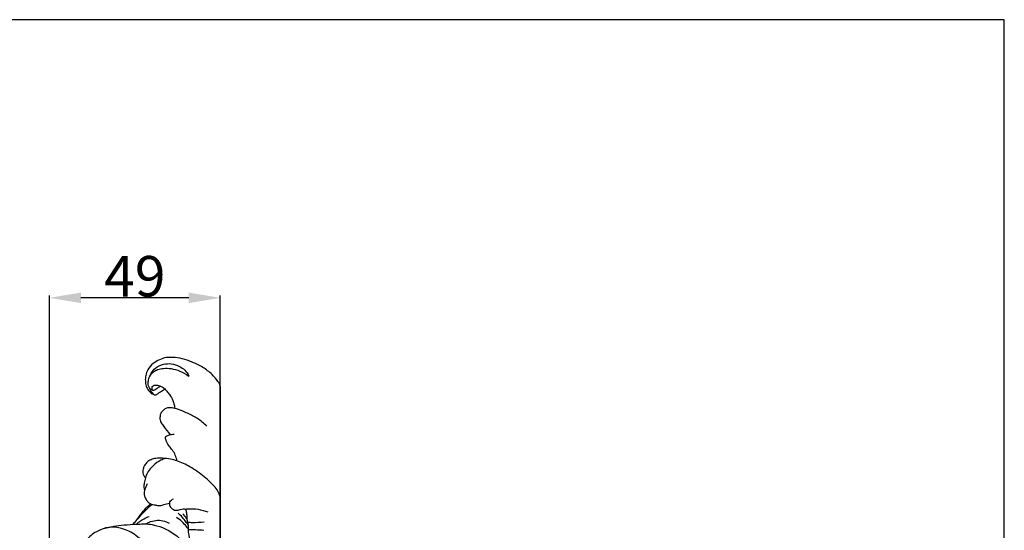
# Model space of a CAD drawing. Units: millimetres. Extents: x 1089 to 1860, y 1060 to 1726.
# Drawn here: x 1576 to 1860, y 1579 to 1726 of the extents above; entities that cross this region are included whole.
import ezdxf

# ---------------------------------------------------------------- set-up
doc = ezdxf.new("R2010")
doc.units = ezdxf.units.MM
doc.header["$MEASUREMENT"] = 0
doc.layers.add('вектор', color=7, linetype='Continuous', true_color=0x000000)
doc.styles.add('Arial', font='arial.ttf')
doc.dimstyles.new('Default', dxfattribs={"dimscale": 1.3, "dimtxt": 9, "dimasz": 7, "dimexe": 0.5, "dimexo": 0.5, "dimgap": 0.2, "dimtad": 1, "dimtoh": 1, "dimdec": 0, "dimzin": 1, "dimdsep": 46, "dimtxsty": 'Arial', "dimcen": 0.5, "dimazin": 0, "dimtfac": 1, "dimtdec": 4, "dimtix": 1, "dimtmove": 1, "dimatfit": 3, "dimfxl": 1, "dimtolj": 1, "dimtzin": 1, "dimarcsym": 0})

# ---------------------------------------------------------------- blocks, each defined once
blk = doc.blocks.new('*D3')
at = {"layer": 'Defpoints', "color": 0, "transparency": 16777216}
for p in [(1584.82, 1645.72), (1584.82, 1521.61), (1634.13, 1384.87)]:
    blk.add_point(p, dxfattribs=at)
at = {"layer": 'вектор', "color": 0, "lineweight": -2, "transparency": 16777216}
for p, q in [((1584.82, 1522.26), (1584.82, 1646.37)), ((1625.03, 1645.72), (1593.92, 1645.72)), ((1634.13, 1385.52), (1634.13, 1646.37))]:
    blk.add_line(p, q, dxfattribs=at)
at = {"layer": 'вектор', "color": 0, "transparency": 16777216}
for points in [[(1593.92, 1647.23), (1593.92, 1644.2), (1584.82, 1645.72)], [(1625.03, 1647.23), (1625.03, 1644.2), (1634.13, 1645.72)]]:
    blk.add_solid(points, dxfattribs=at)
at = {"layer": 'вектор', "color": 0, "transparency": 16777216, "insert": (1609.48, 1651.95), "char_height": 11.7, "attachment_point": 5, "style": 'Arial'}
blk.add_mtext('\\A1;49', dxfattribs=at)
blk = doc.blocks.new('CHB-001b_453_250')
blk.add_lwpolyline([(0, 220.19), (0, -220.19)])
for points, knots in [([(0, 220.19), (-0.03, 220.45), (-0.17, 221), (-0.99, 222.18), (-2.45, 223.95), (-4.99, 225.84), (-7.94, 227.25), (-10.83, 228.32), (-13.37, 228.66), (-15.62, 228.65), (-17.57, 228), (-19.48, 226.87), (-20.94, 225.3), (-21.56, 223.47), (-21.67, 221.86), (-21.45, 220.37), (-20.82, 219.12), (-20.07, 218.38), (-19.46, 217.99), (-19.05, 217.83), (-18.73, 217.79), (-18.45, 217.83), (-18.21, 217.99), (-17.81, 218.31), (-17.08, 218.82), (-16.44, 219.24), (-16.04, 219.49)], [0, 0, 0, 0, 0.782848, 1.65521, 4.270364, 7.643822, 11.036701, 14.102353, 16.82912, 18.687618, 20.795416, 22.888694, 25.328487, 27.024406, 28.575214, 30.129405, 31.506677, 32.674984, 33.269666, 33.666187, 33.976537, 34.226601, 34.479131, 34.847285, 35.755639, 37.151258, 37.151258, 37.151258, 37.151258]), ([(-19.2, 219.09), (-19.22, 219.08), (-19.29, 219.07), (-19.41, 219.05), (-19.63, 219.15), (-19.96, 219.33), (-20.32, 219.61), (-20.58, 220.01), (-20.73, 220.49), (-20.8, 221.22), (-20.74, 222.28), (-20.23, 223.49), (-19.29, 224.51), (-17.98, 225.22), (-16.22, 225.55), (-13.2, 225.41), (-10.84, 224.42), (-9.07, 223.22)], [0, 0, 0, 0, 0.085327, 0.197702, 0.377066, 0.785178, 1.322487, 1.716173, 2.207875, 2.814814, 3.914896, 5.356113, 6.656536, 8.001002, 9.739655, 11.952069, 17.043347, 17.043347, 17.043347, 17.043347]), ([(-20.35, 223.12), (-20.24, 223.44), (-19.85, 224.35), (-18.65, 225.82), (-16.51, 226.71), (-14.01, 226.97), (-11.91, 226.17), (-10.1, 225.02), (-9.34, 223.87), (-9.07, 223.22)], [0, 0, 0, 0, 1.027433, 2.94458, 5.536604, 7.764929, 10.30864, 12.113702, 14.223879, 14.223879, 14.223879, 14.223879]), ([(-19.13, 217.87), (-19.29, 218.02), (-19.78, 218.56), (-20.15, 219.19), (-20.33, 219.66)], [0, 0, 0, 0, 0.665755, 2.167438, 2.167438, 2.167438, 2.167438]), ([(-19.41, 219.06), (-19.46, 219.12), (-19.59, 219.3), (-19.72, 219.68), (-19.67, 220.26), (-19.05, 220.67), (-18.25, 220.64), (-17.26, 220.38), (-16.25, 219.78), (-15.39, 218.85), (-14.49, 217.72), (-13.68, 216.42), (-13.28, 215.03), (-13.16, 214.25), (-13.14, 213.9)], [0, 0, 0, 0, 0.241915, 0.642608, 1.195361, 1.851612, 2.615146, 3.571345, 4.907246, 6.064097, 7.344981, 9.268691, 10.595255, 11.642223, 11.642223, 11.642223, 11.642223]), ([(-19.2, 219.09), (-18.87, 219.29), (-18.25, 219.68), (-17.64, 220.11), (-17.35, 220.33)], [0, 0, 0, 0, 1.132432, 2.219074, 2.219074, 2.219074, 2.219074]), ([(-3.86, 208.77), (-4.69, 209.59), (-6.44, 211.02), (-8.96, 212.31), (-11.17, 213.22), (-12.64, 213.81), (-13.93, 214.07), (-14.78, 214.14), (-15.74, 213.95), (-16.53, 213.33), (-17.17, 212.53), (-17.38, 211.69), (-17.44, 211.07), (-17.36, 210.51), (-17.21, 210.07), (-17.1, 209.78), (-17.07, 209.7)], [0, 0, 0, 0, 3.51233, 6.712251, 8.462198, 10.699545, 11.416915, 12.414998, 13.250537, 14.262129, 15.37955, 16.253453, 16.799782, 17.256282, 17.928702, 18.189558, 18.189558, 18.189558, 18.189558]), ([(-17.07, 209.7), (-16.82, 209.37), (-15.96, 208.23), (-15.09, 207.11), (-14.47, 206.31)], [0, 0, 0, 0, 1.244456, 4.269461, 4.269461, 4.269461, 4.269461]), ([(-12.48, 198.73), (-12.52, 199.05), (-12.71, 199.89), (-13.28, 201.19), (-14.24, 202.39), (-15.03, 203.42), (-15.47, 204.28), (-15.7, 204.84), (-15.82, 205.2), (-15.82, 205.43), (-15.78, 205.62), (-15.63, 205.79), (-15.33, 205.99), (-14.95, 206.23), (-14.49, 206.31), (-13.96, 206.43), (-13.55, 206.45), (-13.28, 206.45)], [0, 0, 0, 0, 0.959037, 2.585899, 4.188919, 5.574606, 6.474229, 7.071261, 7.378581, 7.598389, 7.769528, 7.938228, 8.281105, 8.828765, 9.282403, 9.648074, 10.479915, 10.479915, 10.479915, 10.479915]), ([(0, 188.28), (-0.1, 188.72), (-0.45, 189.76), (-1.97, 191.81), (-4.74, 194.38), (-8.42, 196.99), (-11.79, 198.59), (-14.47, 199.3), (-16.54, 199.53), (-18.43, 199.57), (-19.98, 199.16), (-21.12, 198.46), (-21.81, 197.55), (-22.31, 196.54), (-22.38, 195.49), (-22.09, 194.52), (-21.77, 194.07), (-21.59, 193.88)], [0, 0, 0, 0, 1.382886, 3.240189, 7.567559, 12.675176, 16.725896, 18.683877, 20.969197, 22.947484, 24.336937, 25.717706, 26.875746, 27.705967, 29.084085, 29.905022, 30.70187, 30.70187, 30.70187, 30.70187]), ([(-15.65, 199.42), (-15.92, 199.36), (-16.66, 199.16), (-18.2, 198.48), (-19.75, 197.09), (-21.04, 195.44), (-21.63, 193.84), (-21.97, 192.46), (-22.06, 191.22), (-21.95, 190.53), (-21.87, 190.24)], [0, 0, 0, 0, 0.835465, 2.266359, 5.027311, 6.988725, 8.471695, 10.1005, 11.257619, 12.170429, 12.170429, 12.170429, 12.170429]), ([(-21.05, 192.12), (-21.18, 191.82), (-21.39, 191.36), (-21.71, 190.75), (-21.91, 190.15), (-22.05, 189.41), (-21.85, 188.51), (-21.45, 187.61), (-20.84, 186.82), (-20.13, 186.31), (-19.42, 186.1), (-18.84, 186.05), (-18.33, 185.94), (-17.8, 185.8), (-17.08, 185.88), (-16.02, 186.19), (-15.19, 186.4), (-14.63, 186.55)], [0, 0, 0, 0, 0.970766, 1.513237, 2.056634, 2.87549, 3.729007, 4.799334, 5.806096, 6.679485, 7.363313, 8.020652, 8.416828, 8.932688, 9.659079, 10.527213, 12.247568, 12.247568, 12.247568, 12.247568]), ([(-14.63, 186.55), (-14.61, 186.67), (-14.46, 187.24), (-13.91, 187.65), (-13.46, 187.8)], [0, 0, 0, 0, 0.345463, 1.759134, 1.759134, 1.759134, 1.759134]), ([(-25.08, 180.44), (-24.58, 181.08), (-22.91, 183.1), (-21.06, 184.98), (-19.71, 186.2)], [0, 0, 0, 0, 2.424463, 7.875426, 7.875426, 7.875426, 7.875426]), ([(-24.67, 180.95), (-24.31, 181.48), (-23.36, 182.77), (-21.89, 184.62), (-20.68, 185.84), (-20.13, 186.36)], [0, 0, 0, 0, 1.940532, 4.80042, 7.077258, 7.077258, 7.077258, 7.077258]), ([(-14.63, 186.55), (-14.64, 186.42), (-14.63, 186.14), (-14.57, 185.63), (-14.15, 185.1), (-13.55, 184.68), (-12.83, 184.42), (-12.13, 184.51), (-11.46, 184.77), (-10.82, 184.95), (-10.26, 184.9), (-10.02, 184.79), (-9.94, 184.75)], [0, 0, 0, 0, 0.389303, 0.845718, 1.526878, 2.313366, 3.053761, 3.751729, 4.372445, 5.213275, 5.730677, 5.996398, 5.996398, 5.996398, 5.996398]), ([(-10.14, 184.84), (-9.89, 184.87), (-7.68, 185.09), (-5.38, 184.71), (-3.55, 184.01)], [0, 0, 0, 0, 0.770818, 6.667495, 6.667495, 6.667495, 6.667495]), ([(-9.12, 178.73), (-9.12, 178.93), (-9.12, 179.42), (-9.18, 180.19), (-9.31, 180.9), (-9.49, 181.46), (-9.52, 182.22), (-9.59, 183.05), (-9.69, 183.88), (-9.79, 184.37), (-9.89, 184.63), (-9.94, 184.75)], [0, 0, 0, 0, 0.603644, 1.472459, 2.322728, 2.768367, 3.205871, 4.593116, 5.278957, 5.707234, 6.100616, 6.100616, 6.100616, 6.100616]), ([(-24.14, 180.47), (-23.89, 180.73), (-22.82, 181.67), (-21.54, 182.36), (-20.54, 182.71)], [0, 0, 0, 0, 1.081063, 4.261869, 4.261869, 4.261869, 4.261869]), ([(-9.12, 178.89), (-9.32, 179.19), (-9.91, 180.01), (-11.01, 181.25), (-12.05, 182.05), (-12.6, 182.4)], [0, 0, 0, 0, 1.082775, 3.009759, 4.970245, 4.970245, 4.970245, 4.970245]), ([(-9.19, 180.2), (-9.43, 180.51), (-10.01, 181.26), (-10.9, 182.5), (-11.73, 183.27), (-12.18, 183.64)], [0, 0, 0, 0, 1.185642, 2.834728, 4.572887, 4.572887, 4.572887, 4.572887]), ([(-9.51, 181.87), (-9.57, 181.97), (-9.95, 182.54), (-10.4, 183.05), (-10.8, 183.43)], [0, 0, 0, 0, 0.357077, 2.03313, 2.03313, 2.03313, 2.03313]), ([(-11.51, 151.54), (-11.79, 153.29), (-12.7, 157.56), (-14.99, 164.84), (-19.05, 171.78), (-23.64, 177.11), (-28.12, 179.41), (-32.07, 179.81), (-35.56, 178.6), (-38.49, 176.33), (-40.62, 173.36), (-41.82, 169.83), (-42.82, 165.93), (-43.4, 161.16), (-42.65, 156.04), (-41.25, 150.66), (-39.49, 145.69), (-37.78, 142.62), (-37, 141.39)], [0, 0, 0, 0, 5.341075, 13.066067, 22.783937, 29.32197, 33.834464, 37.565603, 40.887322, 44.651542, 48.535185, 51.658035, 55.788233, 60.614892, 65.942859, 71.190167, 77.316091, 81.692306, 81.692306, 81.692306, 81.692306]), ([(-33.3, 179.31), (-32.66, 179.47), (-31.09, 179.81), (-28.35, 180.21), (-25.59, 180.43), (-23.17, 180.52), (-21.17, 180.58), (-18.71, 180.25), (-15.62, 179.16), (-12.27, 177.11), (-9.42, 173.99), (-6.86, 170.33), (-5.87, 167.44), (-5.53, 165.84)], [0, 0, 0, 0, 1.962282, 4.834474, 8.310374, 10.246069, 12.092787, 14.325949, 17.617105, 21.724522, 26.059242, 30.151086, 35.064063, 35.064063, 35.064063, 35.064063]), ([(-21.48, 180.55), (-21.18, 180.73), (-19.69, 181.51), (-17.17, 181.85), (-15.28, 181.08), (-14.7, 180.75)], [0, 0, 0, 0, 1.041335, 5.060829, 7.05733, 7.05733, 7.05733, 7.05733]), ([(-9.36, 181.03), (-8.96, 181.01), (-7.38, 180.97), (-5.79, 181.04), (-4.6, 181.14)], [0, 0, 0, 0, 1.182668, 4.764558, 4.764558, 4.764558, 4.764558]), ([(-2.91, 170.16), (-3.41, 170.24), (-4.4, 170.5), (-5.84, 171.16), (-7.08, 172.43), (-8.05, 174.18), (-8.73, 175.86), (-8.99, 177.24), (-9.14, 178.06), (-9.13, 178.53), (-9.12, 178.73)], [0, 0, 0, 0, 1.521342, 3.067639, 4.679114, 6.732478, 9.038496, 10.094375, 10.934638, 11.519312, 11.519312, 11.519312, 11.519312]), ([(-9.12, 178.89), (-8.47, 178.92), (-7.01, 178.94), (-5.55, 178.83), (-4.74, 178.73)], [0, 0, 0, 0, 1.945365, 4.387936, 4.387936, 4.387936, 4.387936])]:
    blk.add_open_spline(points, degree=3, knots=knots)

msp = doc.modelspace()

# ---------------------------------------------------------------- linework, layer by layer
at = {"layer": 'вектор'}
msp.add_lwpolyline([(1089.49, 1060.71), (1860.41, 1060.71), (1860.41, 1726.02), (1089.49, 1726.02)], close=True, dxfattribs=at)

# ---------------------------------------------------------------- block references
msp.add_blockref('CHB-001b_453_250', (1634.13, 1399.9))

# ---------------------------------------------------------------- dimensions: what is measured, and where the dimension line sits
dim = msp.add_linear_dim(base=(1584.82, 1645.72), p1=(1634.13, 1384.87), p2=(1584.82, 1521.61), dimstyle='Default', dxfattribs=at)
dim.commit()
dim.dimension.update_dxf_attribs({"geometry": '*D3', "text_midpoint": (1609.48, 1651.95)})

doc.saveas('drawing.dxf')
